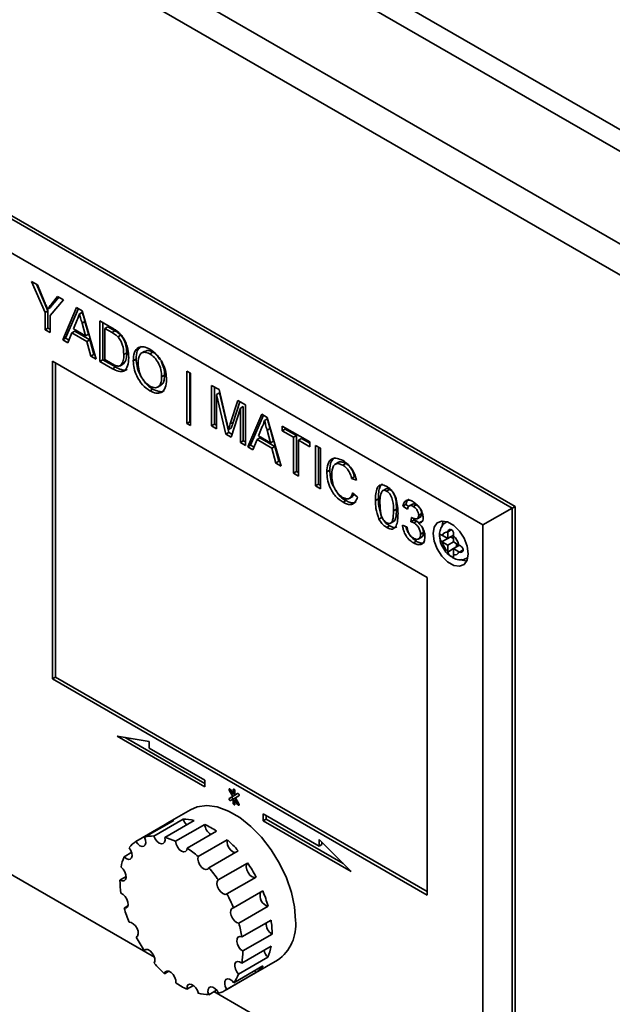
# Paper-space layout 'Blatt1' of a CAD drawing. Units: millimetres. Extents: x 0 to 4200, y 0 to 2970.
# Drawn here: x 3249 to 3320, y 1304 to 1423 of the extents above; entities that cross this region are included whole.
import ezdxf

# ---------------------------------------------------------------- set-up
doc = ezdxf.new("R2010")
doc.units = ezdxf.units.MM

psp = doc.layouts.new('Blatt1')

# ---------------------------------------------------------------- linework, layer by layer
at = {"color": 7, "linetype": 'Continuous', "lineweight": 35, "ltscale": 10}
for p, q in [((3335.68, 1399.09), (3203.25, 1475.55)), ((3206.71, 1476.17), (3338.46, 1400.11)), ((3329.52, 1391.47), (3190.04, 1471.99)), ((3328.27, 1388.43), (3188.03, 1469.39)), ((3308.71, 1364.45), (3207.59, 1422.82)), ((3207.24, 1422.62), (3308.36, 1364.25)), ((3304.82, 1362.21), (3207.24, 1418.54)), ((3250.3, 1391.64), (3251.01, 1391.23)), ((3251.93, 1387.87), (3250.3, 1391.64)), ((3252.28, 1388.08), (3250.89, 1391.3)), ((3251.01, 1391.23), (3251.83, 1389.26)), ((3252.66, 1388.83), (3253.45, 1389.82)), ((3253.02, 1389.04), (3253.58, 1389.74)), ((3253.45, 1389.82), (3254.16, 1389.41)), ((3252.58, 1388.5), (3252.23, 1388.3)), ((3254.16, 1389.41), (3252.53, 1387.53)), ((3253.02, 1389.04), (3252.66, 1388.83)), ((3254.06, 1384.57), (3255.75, 1388.49)), ((3254.42, 1384.77), (3255.96, 1388.37)), ((3255.75, 1388.49), (3256.42, 1388.1)), ((3252.28, 1388.08), (3251.93, 1387.87)), ((3251.93, 1385.8), (3251.93, 1387.87)), ((3252.28, 1386), (3252.28, 1388.08)), ((3252.53, 1387.53), (3252.53, 1385.45)), ((3256.44, 1387.94), (3256.08, 1387.73)), ((3256.42, 1388.1), (3258.11, 1382.23)), ((3252.28, 1386), (3251.93, 1385.8)), ((3252.53, 1385.86), (3252.28, 1386)), ((3255.8, 1387), (3255.36, 1385.89)), ((3255.36, 1385.89), (3256.81, 1385.05)), ((3256.75, 1386.78), (3256.4, 1386.58)), ((3256.81, 1385.05), (3256.4, 1386.58)), ((3257.16, 1385.26), (3256.75, 1386.78)), ((3258.56, 1386.87), (3260.01, 1386.03)), ((3258.56, 1381.97), (3258.56, 1386.87)), ((3258.91, 1382.17), (3258.91, 1386.67)), ((3259.51, 1386.16), (3259.16, 1385.96)), ((3259.16, 1385.96), (3259.16, 1382.19)), ((3260.02, 1385.46), (3259.16, 1385.96)), ((3260.37, 1385.67), (3259.51, 1386.16)), ((3252.53, 1385.45), (3251.93, 1385.8)), ((3254.42, 1384.77), (3254.06, 1384.57)), ((3254.83, 1384.53), (3254.42, 1384.77)), ((3255.18, 1385.43), (3254.7, 1384.2)), ((3255.53, 1385.63), (3255.18, 1385.43)), ((3256.99, 1384.38), (3255.18, 1385.43)), ((3257.34, 1384.59), (3255.53, 1385.63)), ((3257.16, 1385.26), (3256.81, 1385.05)), ((3260.37, 1385.67), (3260.02, 1385.46)), ((3261.07, 1385.16), (3260.72, 1384.96)), ((3254.7, 1384.2), (3254.06, 1384.57)), ((3257.34, 1384.59), (3256.99, 1384.38)), ((3257.47, 1382.6), (3256.99, 1384.38)), ((3257.83, 1382.8), (3257.34, 1384.59)), ((3257.83, 1382.8), (3257.47, 1382.6)), ((3258.11, 1382.23), (3257.47, 1382.6)), ((3257.97, 1382.72), (3257.83, 1382.8)), ((3261.8, 1383), (3261.44, 1382.79)), ((3263.99, 1383.21), (3263.55, 1382.96)), ((3264.96, 1383.08), (3264.6, 1382.88)), ((3298.1, 1355.88), (3252.85, 1382)), ((3252.85, 1382), (3252.85, 1343.62)), ((3253.2, 1381.8), (3253.2, 1343.83)), ((3258.91, 1382.17), (3258.56, 1381.97)), ((3260.08, 1381.09), (3258.56, 1381.97)), ((3260.43, 1381.3), (3258.91, 1382.17)), ((3259.16, 1382.19), (3260.03, 1381.69)), ((3260.43, 1381.3), (3260.08, 1381.09)), ((3261.39, 1381.66), (3261.03, 1381.45)), ((3262.94, 1382.24), (3262.58, 1382.03)), ((3266.37, 1380.32), (3266.01, 1380.12)), ((3269.06, 1380.81), (3269.49, 1380.56)), ((3269.06, 1374.47), (3269.06, 1380.81)), ((3269.41, 1374.67), (3269.41, 1380.61)), ((3269.49, 1380.56), (3269.49, 1374.21)), ((3265.52, 1378.85), (3265.96, 1379.11)), ((3272.05, 1379.08), (3272.95, 1378.56)), ((3272.05, 1374.18), (3272.05, 1379.08)), ((3272.4, 1374.39), (3272.4, 1378.88)), ((3264.95, 1378.63), (3264.6, 1378.42)), ((3273, 1378.19), (3272.65, 1377.98)), ((3273.77, 1373.19), (3272.65, 1377.98)), ((3272.65, 1377.98), (3272.65, 1373.84)), ((3272.95, 1378.56), (3273.9, 1374.58)), ((3274.13, 1373.39), (3273, 1378.19)), ((3274.3, 1374.41), (3275.24, 1377.24)), ((3274.65, 1374.61), (3275.48, 1377.1)), ((3275.24, 1377.24), (3276.13, 1376.73)), ((3275.88, 1376.52), (3275.53, 1376.32)), ((3275.88, 1372.38), (3275.88, 1376.52)), ((3276.13, 1376.73), (3276.13, 1371.83)), ((3275.53, 1376.32), (3274.4, 1372.83)), ((3275.53, 1372.17), (3275.53, 1376.32)), ((3276.42, 1371.66), (3278.1, 1375.59)), ((3276.77, 1371.86), (3278.32, 1375.46)), ((3278.1, 1375.59), (3278.78, 1375.2)), ((3278.78, 1375.2), (3280.46, 1369.33)), ((3269.41, 1374.67), (3269.06, 1374.47)), ((3269.49, 1374.21), (3269.06, 1374.47)), ((3269.49, 1374.62), (3269.41, 1374.67)), ((3272.4, 1374.39), (3272.05, 1374.18)), ((3272.65, 1373.84), (3272.05, 1374.18)), ((3272.65, 1374.25), (3272.4, 1374.39)), ((3274.65, 1374.61), (3274.3, 1374.41)), ((3278.15, 1374.09), (3277.72, 1372.98)), ((3278.79, 1375.03), (3278.44, 1374.83)), ((3280.59, 1374.15), (3283.91, 1372.24)), ((3280.59, 1373.59), (3280.59, 1374.15)), ((3274.13, 1373.39), (3273.77, 1373.19)), ((3274.4, 1372.83), (3273.77, 1373.19)), ((3274.44, 1373.95), (3274.09, 1373.75)), ((3274.51, 1373.17), (3274.13, 1373.39)), ((3277.72, 1372.98), (3279.16, 1372.15)), ((3279.11, 1373.88), (3278.75, 1373.67)), ((3279.16, 1372.15), (3278.75, 1373.67)), ((3279.52, 1372.35), (3279.11, 1373.88)), ((3280.94, 1373.79), (3280.59, 1373.59)), ((3281.95, 1372.8), (3280.59, 1373.59)), ((3280.94, 1373.79), (3280.94, 1373.95)), ((3282.3, 1373.01), (3280.94, 1373.79)), ((3282.3, 1373.01), (3281.95, 1372.8)), ((3281.95, 1368.47), (3281.95, 1372.8)), ((3282.3, 1368.67), (3282.3, 1373.01)), ((3275.88, 1372.38), (3275.53, 1372.17)), ((3276.13, 1371.83), (3275.53, 1372.17)), ((3276.13, 1372.24), (3275.88, 1372.38)), ((3276.77, 1371.86), (3276.42, 1371.66)), ((3277.05, 1371.29), (3276.42, 1371.66)), ((3277.18, 1371.63), (3276.77, 1371.86)), ((3277.54, 1372.52), (3277.05, 1371.29)), ((3277.89, 1372.73), (3277.54, 1372.52)), ((3279.34, 1371.48), (3277.54, 1372.52)), ((3279.7, 1371.68), (3277.89, 1372.73)), ((3279.52, 1372.35), (3279.16, 1372.15)), ((3279.7, 1371.68), (3279.34, 1371.48)), ((3280.18, 1369.9), (3279.7, 1371.68)), ((3282.9, 1372.66), (3282.55, 1372.46)), ((3283.91, 1371.67), (3282.55, 1372.46)), ((3282.55, 1372.46), (3282.55, 1368.12)), ((3283.91, 1372.08), (3282.9, 1372.66)), ((3283.91, 1372.24), (3283.91, 1371.67)), ((3284.61, 1371.83), (3285.21, 1371.48)), ((3284.61, 1366.93), (3284.61, 1371.83)), ((3284.97, 1367.13), (3284.97, 1371.62)), ((3279.83, 1369.69), (3279.34, 1371.48)), ((3285.21, 1371.48), (3285.21, 1366.58)), ((3280.18, 1369.9), (3279.83, 1369.69)), ((3280.46, 1369.33), (3279.83, 1369.69)), ((3280.32, 1369.82), (3280.18, 1369.9)), ((3287.39, 1369.78), (3286.95, 1369.52)), ((3288.25, 1369.63), (3287.9, 1369.43)), ((3282.3, 1368.67), (3281.95, 1368.47)), ((3282.55, 1368.12), (3281.95, 1368.47)), ((3282.55, 1368.53), (3282.3, 1368.67)), ((3286.33, 1368.83), (3285.97, 1368.63)), ((3284.97, 1367.13), (3284.61, 1366.93)), ((3285.21, 1366.58), (3284.61, 1366.93)), ((3285.21, 1366.99), (3284.97, 1367.13)), ((3289.32, 1368.01), (3288.97, 1367.81)), ((3289.56, 1367.61), (3288.97, 1367.81)), ((3288.67, 1365.42), (3289.11, 1365.67)), ((3289.07, 1366.08), (3289.67, 1365.58)), ((3293.12, 1366.59), (3292.68, 1366.33)), ((3293.56, 1366.51), (3293.2, 1366.31)), ((3288.29, 1365.15), (3287.94, 1364.95)), ((3292.2, 1365.37), (3291.85, 1365.17)), ((3295.52, 1364.69), (3295.17, 1364.48)), ((3295.71, 1364.1), (3295.17, 1364.48)), ((3295.89, 1364.43), (3295.52, 1364.69)), ((3296.32, 1364.74), (3295.88, 1364.49)), ((3296.78, 1364.65), (3296.42, 1364.45)), ((3294.38, 1364.12), (3294.02, 1363.92)), ((3297.42, 1363.58), (3297.07, 1363.37)), ((3308.36, 1364.25), (3304.82, 1362.21)), ((3308.36, 1364.25), (3308.71, 1364.45)), ((3308.36, 1364.25), (3308.36, 1285.04)), ((3308.71, 1285.25), (3308.71, 1364.45)), ((3292.61, 1363.13), (3292.26, 1362.92)), ((3293.56, 1362.11), (3293.21, 1361.91)), ((3293.65, 1362.41), (3294.09, 1362.66)), ((3295.11, 1362.19), (3295.66, 1361.94)), ((3296.14, 1362.6), (3296.2, 1363.13)), ((3296.49, 1362.8), (3296.14, 1362.6)), ((3296.49, 1362.8), (3296.51, 1362.98)), ((3296.85, 1362.67), (3296.49, 1362.46)), ((3297.1, 1362.48), (3296.85, 1362.67)), ((3296.87, 1362.95), (3297.31, 1363.21)), ((3297.39, 1362.65), (3297.04, 1362.44)), ((3300.51, 1362.6), (3300.39, 1362.53)), ((3304.82, 1287.08), (3304.82, 1362.21)), ((3297.64, 1361.3), (3297.29, 1361.09)), ((3299.93, 1360.94), (3299.87, 1360.98)), ((3300.58, 1360.57), (3299.93, 1360.94)), ((3300.58, 1361.39), (3300.58, 1361.32)), ((3300.58, 1361.32), (3300.58, 1360.57)), ((3300.58, 1360.57), (3301.29, 1360.98)), ((3301.29, 1360.91), (3301.29, 1360.98)), ((3301.29, 1360.16), (3301.29, 1360.91)), ((3296.79, 1360.25), (3296.43, 1360.04)), ((3297, 1360.49), (3297.44, 1360.75)), ((3299.87, 1360.16), (3300.93, 1360.78)), ((3299.87, 1360.16), (3299.93, 1360.13)), ((3299.93, 1360.13), (3300.58, 1359.76)), ((3300.58, 1359.76), (3301.29, 1360.16)), ((3300.58, 1359.76), (3300.58, 1359.01)), ((3300.93, 1360.78), (3301.29, 1360.57)), ((3301.93, 1359.79), (3301.29, 1360.16)), ((3301.29, 1359.35), (3301.99, 1359.76)), ((3301.64, 1359.96), (3301.64, 1359.55)), ((3301.99, 1359.76), (3301.93, 1359.79)), ((3300.58, 1359.01), (3300.58, 1358.94)), ((3301.29, 1359.35), (3301.93, 1358.97)), ((3301.29, 1358.6), (3301.29, 1359.35)), ((3301.29, 1358.53), (3301.29, 1358.6)), ((3301.93, 1358.97), (3301.99, 1358.94)), ((3302.89, 1358.2), (3303.01, 1358.27)), ((3298.1, 1317.5), (3298.1, 1355.88)), ((3207.24, 1343.42), (3265.14, 1309.99)), ((3265.14, 1309.99), (3207.24, 1343.42)), ((3253.2, 1343.83), (3252.85, 1343.62)), ((3252.85, 1343.62), (3298.1, 1317.5)), ((3253.2, 1343.83), (3298.1, 1317.91)), ((3264.51, 1336.07), (3260.63, 1336.68)), ((3260.63, 1336.68), (3271.23, 1330.56)), ((3261.6, 1336.53), (3271.23, 1330.97)), ((3264.51, 1335.26), (3264.51, 1336.07)), ((3271.23, 1331.38), (3264.51, 1335.26)), ((3271.23, 1330.56), (3271.23, 1331.38)), ((3274.19, 1330.16), (3274.62, 1329.42)), ((3274.66, 1329.69), (3274.34, 1330.25)), ((3274.66, 1330.21), (3274.66, 1329.69)), ((3274.87, 1329.57), (3274.87, 1330.09)), ((3274.62, 1329.42), (3274.19, 1329.18)), ((3274.55, 1329.38), (3274.19, 1329.18)), ((3274.34, 1328.92), (3274.66, 1329.1)), ((3274.97, 1329.63), (3274.55, 1329.38)), ((3274.97, 1329.63), (3274.62, 1329.42)), ((3274.87, 1329.82), (3274.66, 1329.69)), ((3274.92, 1329.25), (3274.66, 1329.1)), ((3274.66, 1329.1), (3274.66, 1328.58)), ((3274.87, 1329.81), (3274.87, 1329.8)), ((3275.19, 1329.76), (3274.87, 1329.57)), ((3275.2, 1329.76), (3274.87, 1329.57)), ((3275.02, 1329.07), (3274.87, 1328.98)), ((3274.87, 1328.46), (3274.87, 1328.98)), ((3274.87, 1328.98), (3275.19, 1328.43)), ((3274.92, 1329.25), (3275.34, 1329.5)), ((3275.34, 1328.51), (3274.92, 1329.25)), ((3274.97, 1329.63), (3274.97, 1329.63)), ((3275.02, 1329.08), (3275.02, 1329.06)), ((3269.52, 1327.81), (3266.69, 1326.18)), ((3267.48, 1326.52), (3263.95, 1324.48)), ((3268.61, 1326.67), (3265.08, 1324.63)), ((3269.93, 1326.5), (3266.39, 1324.46)), ((3285.03, 1323.42), (3278.3, 1327.3)), ((3278.3, 1327.3), (3278.3, 1326.48)), ((3278.66, 1326.68), (3278.3, 1326.48)), ((3278.3, 1326.48), (3288.91, 1320.36)), ((3278.66, 1327.09), (3278.66, 1326.68)), ((3278.66, 1326.68), (3287.94, 1321.32)), ((3266.44, 1326.02), (3262.9, 1323.98)), ((3266.44, 1326.02), (3266.49, 1325.94)), ((3271.23, 1326.03), (3267.7, 1323.99)), ((3272.65, 1325.22), (3269.11, 1323.17)), ((3273.95, 1324.18), (3270.42, 1322.14)), ((3288.91, 1320.36), (3285.03, 1324.23)), ((3285.03, 1324.23), (3285.03, 1323.42)), ((3275.27, 1322.83), (3271.73, 1320.79)), ((3285.38, 1323.62), (3285.03, 1323.42)), ((3285.38, 1323.88), (3285.38, 1323.62)), ((3262.41, 1322.66), (3261.47, 1322.12)), ((3276.4, 1321.37), (3272.86, 1319.33)), ((3261.72, 1319.74), (3260.98, 1319.31)), ((3277.44, 1319.67), (3273.91, 1317.63)), ((3278.24, 1317.99), (3274.71, 1315.94)), ((3261.93, 1316.18), (3261.49, 1315.92)), ((3278.87, 1316.16), (3275.34, 1314.12)), ((3279.23, 1314.48), (3275.7, 1312.44)), ((3263.02, 1312.46), (3262.93, 1312.41)), ((3279.36, 1312.78), (3275.83, 1310.74)), ((3279.24, 1311.32), (3275.71, 1309.28)), ((3264.1, 1310.92), (3263.91, 1310.81)), ((3278.86, 1309.98), (3275.32, 1307.94)), ((3273.65, 1305.95), (3280.02, 1309.63)), ((3278.26, 1308.95), (3274.73, 1306.9)), ((3266.88, 1308.3), (3266.35, 1307.99)), ((3277.41, 1308.14), (3273.88, 1306.09)), ((3277.28, 1308.38), (3277.41, 1308.14)), ((3269.87, 1306.59), (3269.07, 1306.13)), ((3272.66, 1306.02), (3271.7, 1305.46)), ((3272.34, 1305.83), (3304.82, 1287.08)), ((3308.36, 1285.04), (3272.34, 1305.83))]:
    psp.add_line(p, q, dxfattribs=at)
at = {"color": 1, "linetype": 'Continuous', "lineweight": 35, "ltscale": 10}
for p, q in [((3300.4, 1362.54), (3300.53, 1362.6)), ((3300.58, 1361.39), (3301.02, 1361.64)), ((3300.58, 1358.94), (3301.29, 1359.35)), ((3301.99, 1358.94), (3302.43, 1359.19)), ((3303.01, 1358.29), (3302.9, 1358.21)), ((3274.34, 1330.25), (3274.19, 1330.16)), ((3274.77, 1330.28), (3274.66, 1330.21)), ((3274.87, 1328.7), (3274.66, 1328.58)), ((3275.34, 1328.51), (3275.19, 1328.43))]:
    psp.add_line(p, q, dxfattribs=at)
at = {"color": 7, "linetype": 'Continuous', "lineweight": 35, "ltscale": 10, "flags": 128}
for points in [[(3303.05, 1358.73), (3302.93, 1359.65), (3302.56, 1360.6), (3301.99, 1361.47), (3301.3, 1362.16), (3300.56, 1362.58), (3299.87, 1362.69), (3299.31, 1362.47), (3298.94, 1361.95), (3298.81, 1361.18), (3298.94, 1360.27), (3299.31, 1359.32), (3299.87, 1358.45), (3300.56, 1357.76), (3301.3, 1357.33), (3301.99, 1357.23), (3302.56, 1357.45), (3302.93, 1357.97), (3303.05, 1358.73)], [(3300.06, 1362.7), (3300, 1362.56), (3299.89, 1362.14)], [(3302.19, 1358.02), (3302.36, 1357.95), (3302.87, 1357.83)], [(3274.34, 1330.25), (3274.31, 1330.29), (3274.27, 1330.32), (3274.23, 1330.34), (3274.19, 1330.33), (3274.17, 1330.31), (3274.16, 1330.26), (3274.17, 1330.21), (3274.19, 1330.16)], [(3274.87, 1330.09), (3274.87, 1330.14), (3274.84, 1330.2), (3274.81, 1330.24), (3274.77, 1330.28), (3274.73, 1330.29), (3274.69, 1330.28), (3274.67, 1330.26), (3274.66, 1330.21)], [(3274.19, 1329.18), (3274.17, 1329.15), (3274.16, 1329.11), (3274.17, 1329.06), (3274.19, 1329), (3274.23, 1328.96), (3274.27, 1328.93), (3274.31, 1328.91), (3274.34, 1328.92)], [(3274.55, 1329.38), (3274.52, 1329.36), (3274.52, 1329.31), (3274.52, 1329.26), (3274.55, 1329.21), (3274.58, 1329.16), (3274.62, 1329.13), (3274.66, 1329.12), (3274.7, 1329.12)], [(3275.34, 1329.5), (3275.37, 1329.52), (3275.37, 1329.56), (3275.37, 1329.62), (3275.34, 1329.67), (3275.31, 1329.71), (3275.27, 1329.75), (3275.23, 1329.76), (3275.19, 1329.76)], [(3282.19, 1314.44), (3282.07, 1316.08), (3281.69, 1317.82), (3281.08, 1319.59), (3280.26, 1321.33), (3279.24, 1322.98), (3278.08, 1324.49), (3276.8, 1325.79), (3275.45, 1326.86), (3274.08, 1327.65), (3272.74, 1328.14), (3271.46, 1328.31), (3270.29, 1328.15), (3269.52, 1327.81)], [(3274.66, 1328.58), (3274.67, 1328.53), (3274.69, 1328.48), (3274.73, 1328.43), (3274.77, 1328.4), (3274.81, 1328.38), (3274.84, 1328.39), (3274.87, 1328.42), (3274.87, 1328.46)], [(3275.19, 1328.43), (3275.23, 1328.38), (3275.27, 1328.35), (3275.31, 1328.33), (3275.34, 1328.34), (3275.37, 1328.37), (3275.37, 1328.41), (3275.37, 1328.46), (3275.34, 1328.51)], [(3262.9, 1323.98), (3263.13, 1323.68), (3263.39, 1323.46), (3263.65, 1323.36), (3263.88, 1323.39), (3264.04, 1323.55), (3264.11, 1323.81), (3264.08, 1324.13), (3263.95, 1324.48)], [(3265.08, 1324.63), (3265.23, 1324.29), (3265.45, 1323.99), (3265.71, 1323.78), (3265.98, 1323.68), (3266.2, 1323.72), (3266.36, 1323.87), (3266.43, 1324.14), (3266.39, 1324.46)], [(3273.95, 1324.18), (3273.92, 1323.89), (3273.98, 1323.56), (3274.14, 1323.22), (3274.37, 1322.92), (3274.63, 1322.71), (3274.89, 1322.62), (3274.91, 1322.62)], [(3261.47, 1322.12), (3261.73, 1321.9), (3262, 1321.8), (3262.23, 1321.82), (3262.39, 1321.98), (3262.46, 1322.23), (3262.43, 1322.56), (3262.31, 1322.9), (3262.1, 1323.22)], [(3267.7, 1323.99), (3267.76, 1323.65), (3267.92, 1323.31), (3268.14, 1323.01), (3268.4, 1322.8), (3268.67, 1322.71), (3268.89, 1322.75), (3269.05, 1322.91), (3269.11, 1323.17)], [(3270.42, 1322.14), (3270.38, 1321.85), (3270.45, 1321.52), (3270.6, 1321.18), (3270.83, 1320.88), (3271.09, 1320.67), (3271.36, 1320.58), (3271.58, 1320.62), (3271.73, 1320.79)], [(3260.98, 1319.31), (3261.25, 1319.2), (3261.48, 1319.22), (3261.64, 1319.37), (3261.72, 1319.62), (3261.69, 1319.95), (3261.57, 1320.29), (3261.36, 1320.61), (3261.11, 1320.86)], [(3276.4, 1321.37), (3276.27, 1321.18), (3276.24, 1320.89), (3276.31, 1320.55), (3276.47, 1320.21), (3276.69, 1319.92), (3276.96, 1319.71), (3277.22, 1319.63), (3277.44, 1319.67)], [(3272.86, 1319.33), (3272.73, 1319.13), (3272.7, 1318.85), (3272.77, 1318.51), (3272.93, 1318.17), (3273.16, 1317.87), (3273.42, 1317.67), (3273.68, 1317.58), (3273.91, 1317.63)], [(3261.49, 1315.92), (3261.72, 1315.94), (3261.89, 1316.08), (3261.97, 1316.33), (3261.94, 1316.65), (3261.82, 1317), (3261.62, 1317.32), (3261.37, 1317.57), (3261.1, 1317.71)], [(3274.71, 1315.94), (3274.5, 1315.86), (3274.38, 1315.66), (3274.35, 1315.37), (3274.42, 1315.03), (3274.58, 1314.69), (3274.81, 1314.4), (3275.07, 1314.2), (3275.34, 1314.12)], [(3262.93, 1312.41), (3263.1, 1312.55), (3263.18, 1312.8), (3263.16, 1313.12), (3263.04, 1313.47), (3262.85, 1313.79), (3262.59, 1314.04), (3262.33, 1314.19), (3262.08, 1314.21)], [(3275.7, 1312.44), (3275.45, 1312.48), (3275.24, 1312.4), (3275.12, 1312.19), (3275.09, 1311.9), (3275.17, 1311.56), (3275.33, 1311.22), (3275.56, 1310.93), (3275.83, 1310.74)], [(3265.11, 1309.26), (3265.2, 1309.51), (3265.18, 1309.83), (3265.07, 1310.17), (3264.87, 1310.49), (3264.62, 1310.75), (3264.35, 1310.9), (3264.1, 1310.92), (3263.91, 1310.81)], [(3275.71, 1309.28), (3275.44, 1309.45), (3275.19, 1309.49), (3274.99, 1309.4), (3274.87, 1309.19), (3274.84, 1308.9), (3274.92, 1308.56), (3275.09, 1308.22), (3275.32, 1307.94)], [(3267.74, 1306.89), (3267.73, 1307.21), (3267.61, 1307.55), (3267.42, 1307.88), (3267.17, 1308.14), (3266.9, 1308.29), (3266.65, 1308.31), (3266.46, 1308.21), (3266.35, 1307.99)], [(3274.73, 1306.9), (3274.48, 1307.17), (3274.22, 1307.33), (3273.96, 1307.37), (3273.77, 1307.28), (3273.65, 1307.07), (3273.63, 1306.77), (3273.71, 1306.43), (3273.88, 1306.09)], [(3270.46, 1305.62), (3270.35, 1305.97), (3270.15, 1306.29), (3269.91, 1306.55), (3269.64, 1306.71), (3269.39, 1306.74), (3269.2, 1306.64), (3269.08, 1306.43), (3269.07, 1306.13)], [(3272.9, 1305.63), (3272.71, 1305.95), (3272.46, 1306.22), (3272.19, 1306.38), (3271.94, 1306.41), (3271.74, 1306.31), (3271.63, 1306.1), (3271.61, 1305.8), (3271.7, 1305.46)]]:
    psp.add_lwpolyline(points, dxfattribs=at)
at = {"color": 7, "linetype": 'Continuous', "lineweight": 35, "ltscale": 100}
for centre, radius, start, end in [((3300.46, 1360.78), 0.555, 77.7331, 162.2712), ((3299.52, 1359.14), 2.5, 15.012, 44.9902), ((3302.35, 1360.78), 2.5, 195.0131, 224.9869), ((3301.4, 1359.14), 0.555, 257.7399, 342.2709), ((3268.46, 1323.11), 3.54, 106.0372, 124.8186), ((3268.59, 1321.32), 5.35, 75.4706, 89.7252), ((3270.19, 1327.17), 1.65, 197.4475, 225.7031), ((3267.01, 1317.09), 9.89, 55.2713, 64.734), ((3272.71, 1326.11), 1.48, 183.093, 240.0535), ((3265.06, 1320.56), 4.08, 89.8062, 105.8738), ((3264.56, 1317.35), 7.35, 64.7091, 75.5486), ((3263.7, 1312.86), 15.28, 40.763, 47.8413), ((3265.04, 1320.94), 3.72, 125.0409, 142.133), ((3261.89, 1312.74), 12.69, 47.8178, 55.3429), ((3267.28, 1319.77), 6.26, 157.943, 170.0025), ((3258.71, 1309.54), 17.21, 34.6621, 40.8056), ((3261.5, 1311.06), 18.12, 28.3709, 34.6868), ((3272.26, 1319.37), 11.28, 180.3151, 188.456), ((3258.24, 1309.16), 17.81, 22.3925, 28.3984), ((3279.16, 1317.39), 1.26, 159.8841, 256.9568), ((3263.13, 1311.75), 16.35, 15.6658, 22.4297), ((3277.22, 1320.39), 16.35, 195.869, 202.2256), ((3261.82, 1310.32), 14.04, 8.6538, 15.6917), ((3280.1, 1314.05), 1.47, 176.7883, 240.053), ((3268.08, 1312.77), 11.28, 0.0529, 8.7183), ((3276.99, 1313.89), 5.23, 305.3461, 5.9662), ((3278.85, 1321.07), 18.12, 208.5606, 214.4963), ((3273.07, 1312.37), 6.26, 337.5549, 350.3904), ((3267.27, 1310.72), 8.56, 350.2963, 0.0843), ((3280, 1311.15), 1.64, 191.1804, 225.6624), ((3276.65, 1319.28), 15.28, 220.9787, 227.6266), ((3275.31, 1311.2), 3.72, 304.4947, 322.6772), ((3271.05, 1309.7), 4.62, 322.7524, 337.5275), ((3273.33, 1315.04), 9.89, 235.556, 244.4493), ((3271.76, 1310.82), 5.35, 255.903, 269.2912), ((3271.89, 1309.02), 3.54, 286.5995, 304.2589)]:
    psp.add_arc(centre, radius, start, end, dxfattribs=at)
at = {"color": 7, "linetype": 'Continuous', "lineweight": 35, "ltscale": 10}
for points, knots in [([(3251.83, 1389.26), (3251.9, 1389.08), (3252.04, 1388.76), (3252.17, 1388.44), (3252.23, 1388.3)], [0, 0, 0, 0, 0.559988, 1, 1, 1, 1]), ([(3252.23, 1388.3), (3252.31, 1388.4), (3252.45, 1388.58), (3252.6, 1388.75), (3252.66, 1388.83)], [0, 0, 0, 0, 0.560021, 1, 1, 1, 1]), ([(3252.58, 1388.5), (3252.66, 1388.6), (3252.81, 1388.78), (3252.95, 1388.96), (3253.02, 1389.04)], [0, 0, 0, 0, 0.560021, 1, 1, 1, 1]), ([(3256.08, 1387.73), (3256.04, 1387.58), (3255.97, 1387.31), (3255.85, 1387.09), (3255.8, 1387)], [0, 0, 0, 0, 0.559931, 1, 1, 1, 1]), ([(3256.4, 1386.58), (3256.34, 1386.79), (3256.23, 1387.18), (3256.13, 1387.56), (3256.08, 1387.73)], [0, 0, 0, 0, 0.559983, 1, 1, 1, 1]), ([(3256.75, 1386.78), (3256.69, 1387), (3256.59, 1387.38), (3256.48, 1387.77), (3256.44, 1387.94)], [0, 0, 0, 0, 0.559983, 1, 1, 1, 1]), ([(3260.01, 1386.03), (3260.15, 1385.95), (3260.4, 1385.8), (3260.65, 1385.61), (3260.76, 1385.53)], [0, 0, 0, 0, 0.560181, 1, 1, 1, 1]), ([(3260.72, 1384.96), (3260.59, 1385.07), (3260.36, 1385.27), (3260.12, 1385.4), (3260.02, 1385.46)], [0, 0, 0, 0, 0.559243, 1, 1, 1, 1]), ([(3261.07, 1385.16), (3260.94, 1385.27), (3260.71, 1385.47), (3260.48, 1385.61), (3260.37, 1385.67)], [0, 0, 0, 0, 0.559243, 1, 1, 1, 1]), ([(3261.44, 1382.79), (3261.42, 1383.19), (3261.4, 1383.75), (3261.06, 1384.53), (3260.83, 1384.81), (3260.72, 1384.96)], [0, 0, 0, 0, 0.559154, 0.780033, 1, 1, 1, 1]), ([(3260.76, 1385.53), (3260.89, 1385.41), (3261.11, 1385.21), (3261.3, 1384.94), (3261.38, 1384.82)], [0, 0, 0, 0, 0.559841, 1, 1, 1, 1]), ([(3261.8, 1383), (3261.78, 1383.4), (3261.75, 1383.95), (3261.41, 1384.73), (3261.19, 1385.02), (3261.07, 1385.16)], [0, 0, 0, 0, 0.559154, 0.780033, 1, 1, 1, 1]), ([(3261.38, 1384.82), (3261.5, 1384.6), (3261.75, 1384.16), (3261.99, 1383.32), (3262.02, 1382.77), (3262.04, 1382.44)], [0, 0, 0, 0, 0.279771, 0.559919, 1, 1, 1, 1]), ([(3262.58, 1382.03), (3262.61, 1382.39), (3262.65, 1383.1), (3263.14, 1383.7), (3263.85, 1383.81), (3264.35, 1383.57), (3264.6, 1383.45)], [0, 0, 0, 0, 0.280572, 0.559573, 0.779561, 1, 1, 1, 1]), ([(3262.94, 1382.24), (3262.95, 1382.6), (3262.98, 1383.3), (3263.37, 1383.64), (3263.55, 1383.81)], [0, 0, 0, 0, 0.521455, 1, 1, 1, 1]), ([(3262.04, 1382.44), (3262.02, 1382.09), (3261.98, 1381.4), (3261.54, 1380.73), (3260.81, 1380.71), (3260.32, 1380.96), (3260.08, 1381.09)], [0, 0, 0, 0, 0.280831, 0.559952, 0.779065, 1, 1, 1, 1]), ([(3261.03, 1381.45), (3261.18, 1381.64), (3261.43, 1381.98), (3261.44, 1382.54), (3261.44, 1382.79)], [0, 0, 0, 0, 0.557474, 1, 1, 1, 1]), ([(3261.39, 1381.66), (3261.53, 1381.85), (3261.78, 1382.19), (3261.79, 1382.75), (3261.8, 1383)], [0, 0, 0, 0, 0.557474, 1, 1, 1, 1]), ([(3264.6, 1382.88), (3264.37, 1382.98), (3263.89, 1383.18), (3263.24, 1382.82), (3263.2, 1382.11), (3263.18, 1381.68)], [0, 0, 0, 0, 0.280133, 0.559653, 1, 1, 1, 1]), ([(3264.96, 1383.08), (3264.71, 1383.2), (3264.32, 1383.38), (3264.07, 1383.2), (3263.98, 1383.13)], [0, 0, 0, 0, 0.636403, 1, 1, 1, 1]), ([(3264.6, 1383.45), (3264.91, 1383.22), (3265.54, 1382.78), (3266.22, 1381.69), (3266.56, 1380.64), (3266.59, 1380.06), (3266.61, 1379.76)], [0, 0, 0, 0, 0.279567, 0.558582, 0.779087, 1, 1, 1, 1]), ([(3266.01, 1380.12), (3266, 1380.39), (3265.97, 1380.94), (3265.65, 1381.8), (3265.15, 1382.5), (3264.79, 1382.75), (3264.6, 1382.88)], [0, 0, 0, 0, 0.2807992, 0.560069, 0.779986, 1, 1, 1, 1]), ([(3265.81, 1382.22), (3265.71, 1382.37), (3265.46, 1382.75), (3265.14, 1382.96), (3264.96, 1383.08)], [0, 0, 0, 0, 0.420247, 1, 1, 1, 1]), ([(3260.03, 1381.69), (3260.24, 1381.57), (3260.61, 1381.36), (3260.9, 1381.42), (3261.03, 1381.45)], [0, 0, 0, 0, 0.561864, 1, 1, 1, 1]), ([(3261.81, 1381.03), (3261.8, 1381.02), (3261.68, 1380.85), (3261.14, 1380.94), (3260.67, 1381.18), (3260.43, 1381.3)], [0, 0, 0, 0, 0.01872, 0.507327, 1, 1, 1, 1]), ([(3264.6, 1378.42), (3264.29, 1378.64), (3263.68, 1379.07), (3263, 1380.14), (3262.65, 1381.16), (3262.61, 1381.74), (3262.58, 1382.03)], [0, 0, 0, 0, 0.279598, 0.5587652, 0.7793146, 1, 1, 1, 1]), ([(3263.6, 1380.06), (3263.52, 1380.18), (3263.24, 1380.58), (3263.01, 1381.38), (3262.96, 1381.95), (3262.94, 1382.24)], [0, 0, 0, 0, 0.178567, 0.589157, 1, 1, 1, 1]), ([(3263.18, 1381.68), (3263.2, 1381.41), (3263.23, 1380.87), (3263.57, 1380.03), (3264.06, 1379.36), (3264.42, 1379.11), (3264.59, 1378.99)], [0, 0, 0, 0, 0.280665, 0.559891, 0.779855, 1, 1, 1, 1]), ([(3266.37, 1380.32), (3266.36, 1380.6), (3266.34, 1381.13), (3266.08, 1381.71), (3265.96, 1381.99)], [0, 0, 0, 0, 0.517384, 1, 1, 1, 1]), ([(3264.59, 1378.99), (3264.83, 1378.89), (3265.29, 1378.69), (3265.78, 1378.97), (3265.99, 1379.5), (3266, 1379.91), (3266.01, 1380.12)], [0, 0, 0, 0, 0.2791044, 0.5582015, 0.778807, 1, 1, 1, 1]), ([(3265.89, 1379.14), (3265.97, 1379.17), (3266.19, 1379.25), (3266.33, 1379.71), (3266.35, 1380.12), (3266.37, 1380.32)], [0, 0, 0, 0, 0.220991, 0.609977, 1, 1, 1, 1]), ([(3264.95, 1378.63), (3264.63, 1378.83), (3264.19, 1379.12), (3263.87, 1379.64), (3263.78, 1379.79)], [0, 0, 0, 0, 0.714057, 1, 1, 1, 1]), ([(3266.61, 1379.76), (3266.58, 1379.42), (3266.53, 1378.74), (3266.04, 1378.15), (3265.33, 1378.08), (3264.84, 1378.31), (3264.6, 1378.42)], [0, 0, 0, 0, 0.280354, 0.559501, 0.779636, 1, 1, 1, 1]), ([(3266.35, 1378.47), (3266.33, 1378.45), (3266.19, 1378.27), (3265.66, 1378.31), (3265.19, 1378.52), (3264.95, 1378.63)], [0, 0, 0, 0, 0.060813, 0.530163, 1, 1, 1, 1]), ([(3273.9, 1374.58), (3273.93, 1374.42), (3274, 1374.15), (3274.06, 1373.87), (3274.09, 1373.75)], [0, 0, 0, 0, 0.5599923, 1, 1, 1, 1]), ([(3274.09, 1373.75), (3274.13, 1373.87), (3274.2, 1374.09), (3274.27, 1374.31), (3274.3, 1374.41)], [0, 0, 0, 0, 0.560007, 1, 1, 1, 1]), ([(3274.44, 1373.95), (3274.48, 1374.08), (3274.55, 1374.3), (3274.62, 1374.51), (3274.65, 1374.61)], [0, 0, 0, 0, 0.560007, 1, 1, 1, 1]), ([(3278.44, 1374.83), (3278.4, 1374.68), (3278.33, 1374.41), (3278.2, 1374.19), (3278.15, 1374.09)], [0, 0, 0, 0, 0.559934, 1, 1, 1, 1]), ([(3278.75, 1373.67), (3278.69, 1373.89), (3278.59, 1374.27), (3278.49, 1374.66), (3278.44, 1374.83)], [0, 0, 0, 0, 0.559985, 1, 1, 1, 1]), ([(3279.11, 1373.88), (3279.05, 1374.09), (3278.94, 1374.48), (3278.84, 1374.86), (3278.79, 1375.03)], [0, 0, 0, 0, 0.559985, 1, 1, 1, 1]), ([(3285.97, 1368.63), (3286, 1368.97), (3286.04, 1369.65), (3286.51, 1370.24), (3287.21, 1370.32), (3287.69, 1370.09), (3287.93, 1369.98)], [0, 0, 0, 0, 0.280489, 0.559573, 0.779615, 1, 1, 1, 1]), ([(3286.33, 1368.83), (3286.34, 1369.18), (3286.38, 1369.86), (3286.75, 1370.19), (3286.92, 1370.34)], [0, 0, 0, 0, 0.521377, 1, 1, 1, 1]), ([(3287.9, 1369.43), (3287.75, 1369.5), (3287.45, 1369.65), (3287.05, 1369.62), (3286.64, 1369.26), (3286.6, 1368.69), (3286.57, 1368.29)], [0, 0, 0, 0, 0.187223, 0.373907, 0.560741, 1, 1, 1, 1]), ([(3288.25, 1369.63), (3288.11, 1369.71), (3287.81, 1369.85), (3287.49, 1369.86), (3287.38, 1369.75), (3287.36, 1369.74)], [0, 0, 0, 0, 0.450644, 0.899991, 1, 1, 1, 1]), ([(3288.97, 1367.81), (3288.92, 1367.99), (3288.83, 1368.35), (3288.56, 1368.85), (3288.23, 1369.22), (3288.01, 1369.36), (3287.9, 1369.43)], [0, 0, 0, 0, 0.280548, 0.559742, 0.779655, 1, 1, 1, 1]), ([(3287.93, 1369.98), (3288.14, 1369.84), (3288.55, 1369.57), (3289.06, 1368.92), (3289.4, 1368.24), (3289.51, 1367.82), (3289.56, 1367.61)], [0, 0, 0, 0, 0.280082, 0.559446, 0.779551, 1, 1, 1, 1]), ([(3289.32, 1368.01), (3289.27, 1368.19), (3289.18, 1368.55), (3288.92, 1369.05), (3288.58, 1369.42), (3288.36, 1369.56), (3288.25, 1369.63)], [0, 0, 0, 0, 0.280548, 0.559742, 0.779655, 1, 1, 1, 1]), ([(3287.94, 1364.95), (3287.62, 1365.16), (3286.99, 1365.58), (3286.32, 1366.71), (3286.03, 1367.75), (3285.99, 1368.34), (3285.97, 1368.63)], [0, 0, 0, 0, 0.279953, 0.558088, 0.778908, 1, 1, 1, 1]), ([(3286.92, 1366.63), (3286.84, 1366.75), (3286.56, 1367.16), (3286.39, 1367.96), (3286.35, 1368.54), (3286.33, 1368.83)], [0, 0, 0, 0, 0.169465, 0.584477, 1, 1, 1, 1]), ([(3286.57, 1368.29), (3286.58, 1368.02), (3286.61, 1367.48), (3286.85, 1366.63), (3287.35, 1365.93), (3287.71, 1365.67), (3287.88, 1365.54)], [0, 0, 0, 0, 0.281244, 0.560723, 0.78014, 1, 1, 1, 1]), ([(3291.85, 1365.17), (3291.85, 1365.44), (3291.87, 1365.99), (3292, 1366.6), (3292.24, 1366.94), (3292.51, 1367.08), (3292.85, 1367.05), (3293.09, 1366.93), (3293.21, 1366.87)], [0, 0, 0, 0, 0.250496, 0.500378, 0.625446, 0.750206, 0.87498, 1, 1, 1, 1]), ([(3292.2, 1365.37), (3292.21, 1365.65), (3292.22, 1366.2), (3292.36, 1366.79), (3292.55, 1367.11), (3292.68, 1367.16), (3292.71, 1367.17)], [0, 0, 0, 0, 0.372503, 0.744094, 0.930078, 1, 1, 1, 1]), ([(3293.21, 1366.87), (3293.33, 1366.79), (3293.57, 1366.63), (3293.91, 1366.27), (3294.18, 1365.83), (3294.51, 1364.89), (3294.54, 1364.17), (3294.57, 1363.6)], [0, 0, 0, 0, 0.125375, 0.250649, 0.375692, 0.501119, 1, 1, 1, 1]), ([(3288.29, 1365.15), (3287.96, 1365.35), (3287.47, 1365.64), (3287.15, 1366.23), (3287.05, 1366.42)], [0, 0, 0, 0, 0.6763409, 1, 1, 1, 1]), ([(3287.88, 1365.54), (3288.05, 1365.47), (3288.37, 1365.32), (3288.87, 1365.45), (3289, 1365.84), (3289.07, 1366.08)], [0, 0, 0, 0, 0.280707, 0.560908, 1, 1, 1, 1]), ([(3289.06, 1365.66), (3289.07, 1365.67), (3289.18, 1365.69), (3289.22, 1365.82), (3289.25, 1365.94)], [0, 0, 0, 0, 0.166968, 1, 1, 1, 1]), ([(3292.64, 1366.3), (3292.55, 1366.06), (3292.39, 1365.64), (3292.39, 1365.1), (3292.39, 1364.86)], [0, 0, 0, 0, 0.558075, 1, 1, 1, 1]), ([(3293.2, 1366.31), (3293.14, 1366.34), (3293.02, 1366.4), (3292.81, 1366.42), (3292.7, 1366.34), (3292.64, 1366.3)], [0, 0, 0, 0, 0.2804614, 0.560689, 1, 1, 1, 1]), ([(3293.56, 1366.51), (3293.49, 1366.54), (3293.37, 1366.6), (3293.2, 1366.62), (3293.12, 1366.57), (3293.08, 1366.55)], [0, 0, 0, 0, 0.347372, 0.694454, 1, 1, 1, 1]), ([(3294.02, 1363.92), (3294.02, 1364.32), (3294.02, 1364.82), (3293.84, 1365.49), (3293.68, 1365.83), (3293.46, 1366.13), (3293.29, 1366.25), (3293.2, 1366.31)], [0, 0, 0, 0, 0.500353, 0.625519, 0.750511, 0.875253, 1, 1, 1, 1]), ([(3294.38, 1364.12), (3294.37, 1364.52), (3294.37, 1365.03), (3294.2, 1365.7), (3294.04, 1366.03), (3293.82, 1366.33), (3293.64, 1366.45), (3293.56, 1366.51)], [0, 0, 0, 0, 0.500353, 0.625519, 0.750511, 0.875253, 1, 1, 1, 1]), ([(3289.67, 1365.58), (3289.6, 1365.37), (3289.46, 1364.95), (3289.01, 1364.66), (3288.48, 1364.68), (3288.12, 1364.86), (3287.94, 1364.95)], [0, 0, 0, 0, 0.280262, 0.559548, 0.779588, 1, 1, 1, 1]), ([(3289.51, 1365.03), (3289.44, 1364.98), (3289.27, 1364.84), (3288.82, 1364.89), (3288.47, 1365.06), (3288.29, 1365.15)], [0, 0, 0, 0, 0.2155878, 0.6074625, 1, 1, 1, 1]), ([(3292.26, 1362.92), (3292.12, 1363.36), (3291.86, 1364.15), (3291.85, 1364.86), (3291.85, 1365.17)], [0, 0, 0, 0, 0.557974, 1, 1, 1, 1]), ([(3292.61, 1363.13), (3292.47, 1363.57), (3292.21, 1364.36), (3292.2, 1365.06), (3292.2, 1365.37)], [0, 0, 0, 0, 0.557974, 1, 1, 1, 1]), ([(3292.39, 1364.86), (3292.4, 1364.46), (3292.4, 1363.95), (3292.57, 1363.28), (3292.73, 1362.96), (3292.95, 1362.65), (3293.12, 1362.53), (3293.21, 1362.47)], [0, 0, 0, 0, 0.500372, 0.62558, 0.750542, 0.875306, 1, 1, 1, 1]), ([(3295.17, 1364.48), (3295.21, 1364.65), (3295.29, 1364.98), (3295.61, 1365.22), (3296.01, 1365.22), (3296.27, 1365.09), (3296.41, 1365.02)], [0, 0, 0, 0, 0.280255, 0.559523, 0.779596, 1, 1, 1, 1]), ([(3295.52, 1364.69), (3295.56, 1364.86), (3295.62, 1365.15), (3295.82, 1365.26), (3295.9, 1365.31)], [0, 0, 0, 0, 0.600504, 1, 1, 1, 1]), ([(3296.42, 1364.45), (3296.32, 1364.49), (3296.12, 1364.59), (3295.89, 1364.53), (3295.76, 1364.34), (3295.73, 1364.18), (3295.71, 1364.1)], [0, 0, 0, 0, 0.2800062, 0.559124, 0.7793313, 1, 1, 1, 1]), ([(3296.78, 1364.65), (3296.68, 1364.7), (3296.49, 1364.79), (3296.34, 1364.73), (3296.28, 1364.71)], [0, 0, 0, 0, 0.540772, 1, 1, 1, 1]), ([(3296.41, 1365.02), (3296.58, 1364.9), (3296.91, 1364.67), (3297.32, 1364.13), (3297.57, 1363.56), (3297.6, 1363.24), (3297.61, 1363.08)], [0, 0, 0, 0, 0.280188, 0.559846, 0.779989, 1, 1, 1, 1]), ([(3297.42, 1363.58), (3297.41, 1363.69), (3297.39, 1363.92), (3297.21, 1364.26), (3297, 1364.51), (3296.85, 1364.6), (3296.78, 1364.65)], [0, 0, 0, 0, 0.279449, 0.558962, 0.779255, 1, 1, 1, 1]), ([(3293.21, 1362.47), (3293.29, 1362.43), (3293.47, 1362.35), (3293.68, 1362.41), (3293.85, 1362.55), (3294.01, 1363.02), (3294.02, 1363.52), (3294.02, 1363.92)], [0, 0, 0, 0, 0.124657, 0.249414, 0.374384, 0.499592, 1, 1, 1, 1]), ([(3294.57, 1363.6), (3294.56, 1363.33), (3294.55, 1362.78), (3294.41, 1362.18), (3294.17, 1361.83), (3293.91, 1361.69), (3293.57, 1361.72), (3293.33, 1361.84), (3293.21, 1361.91)], [0, 0, 0, 0, 0.250476, 0.500352, 0.625391, 0.750173, 0.874966, 1, 1, 1, 1]), ([(3294.05, 1362.64), (3294.1, 1362.68), (3294.21, 1362.75), (3294.36, 1363.23), (3294.37, 1363.72), (3294.38, 1364.12)], [0, 0, 0, 0, 0.150439, 0.320466, 1, 1, 1, 1]), ([(3296.27, 1363.08), (3296.38, 1363.03), (3296.6, 1362.93), (3296.87, 1362.92), (3297.05, 1363.09), (3297.06, 1363.28), (3297.07, 1363.37)], [0, 0, 0, 0, 0.280684, 0.560941, 0.780066, 1, 1, 1, 1]), ([(3297.07, 1363.37), (3297.06, 1363.49), (3297.04, 1363.71), (3296.86, 1364.05), (3296.64, 1364.3), (3296.5, 1364.4), (3296.42, 1364.45)], [0, 0, 0, 0, 0.279449, 0.558962, 0.779255, 1, 1, 1, 1]), ([(3297.26, 1363.19), (3297.3, 1363.22), (3297.41, 1363.3), (3297.42, 1363.48), (3297.42, 1363.58)], [0, 0, 0, 0, 0.4533922, 1, 1, 1, 1]), ([(3293.21, 1361.91), (3293, 1362.04), (3292.64, 1362.29), (3292.38, 1362.73), (3292.26, 1362.92)], [0, 0, 0, 0, 0.559713, 1, 1, 1, 1]), ([(3293.56, 1362.11), (3293.36, 1362.25), (3292.99, 1362.49), (3292.73, 1362.93), (3292.61, 1363.13)], [0, 0, 0, 0, 0.559713, 1, 1, 1, 1]), ([(3294.41, 1362), (3294.36, 1361.97), (3294.22, 1361.89), (3293.92, 1361.93), (3293.68, 1362.05), (3293.56, 1362.11)], [0, 0, 0, 0, 0.234378, 0.616821, 1, 1, 1, 1]), ([(3296.43, 1360.04), (3296.25, 1360.17), (3295.88, 1360.42), (3295.45, 1361.03), (3295.18, 1361.65), (3295.14, 1362.01), (3295.11, 1362.19)], [0, 0, 0, 0, 0.27991, 0.559248, 0.779477, 1, 1, 1, 1]), ([(3296.49, 1362.46), (3296.43, 1362.5), (3296.31, 1362.55), (3296.19, 1362.59), (3296.14, 1362.6)], [0, 0, 0, 0, 0.559762, 1, 1, 1, 1]), ([(3296.2, 1363.13), (3296.21, 1363.12), (3296.24, 1363.1), (3296.26, 1363.09), (3296.27, 1363.08)], [0, 0, 0, 0, 0.559995, 1, 1, 1, 1]), ([(3296.85, 1362.67), (3296.78, 1362.7), (3296.66, 1362.76), (3296.54, 1362.79), (3296.49, 1362.8)], [0, 0, 0, 0, 0.559762, 1, 1, 1, 1]), ([(3297.29, 1361.09), (3297.28, 1361.24), (3297.25, 1361.52), (3297.04, 1361.95), (3296.77, 1362.28), (3296.58, 1362.4), (3296.49, 1362.46)], [0, 0, 0, 0, 0.279727, 0.559166, 0.779439, 1, 1, 1, 1]), ([(3297.61, 1363.08), (3297.6, 1362.97), (3297.58, 1362.75), (3297.4, 1362.48), (3297.17, 1362.45), (3297.04, 1362.44)], [0, 0, 0, 0, 0.280483, 0.561011, 1, 1, 1, 1]), ([(3297.04, 1362.44), (3297.16, 1362.32), (3297.42, 1362.07), (3297.68, 1361.6), (3297.81, 1361.15), (3297.83, 1360.9), (3297.83, 1360.77)], [0, 0, 0, 0, 0.279816, 0.559193, 0.779408, 1, 1, 1, 1]), ([(3300.41, 1362.53), (3300.39, 1362.52), (3300.17, 1362.45), (3299.87, 1362.09), (3299.62, 1361.53), (3299.54, 1361.06), (3299.6, 1360.78), (3299.61, 1360.74)], [0, 0, 0, 0, 0.032949, 0.335106, 0.6194, 0.935217, 1, 1, 1, 1]), ([(3296.79, 1360.25), (3296.6, 1360.38), (3296.23, 1360.63), (3295.81, 1361.24), (3295.59, 1361.72), (3295.55, 1361.94), (3295.54, 1361.99)], [0, 0, 0, 0, 0.334474, 0.668265, 0.931424, 1, 1, 1, 1]), ([(3295.66, 1361.94), (3295.68, 1361.79), (3295.74, 1361.51), (3295.92, 1361.09), (3296.18, 1360.77), (3296.36, 1360.66), (3296.45, 1360.6)], [0, 0, 0, 0, 0.28088, 0.560055, 0.779645, 1, 1, 1, 1]), ([(3296.45, 1360.6), (3296.58, 1360.54), (3296.83, 1360.42), (3297.11, 1360.53), (3297.27, 1360.76), (3297.28, 1360.98), (3297.29, 1361.09)], [0, 0, 0, 0, 0.279871, 0.558991, 0.77931, 1, 1, 1, 1]), ([(3297.38, 1360.74), (3297.41, 1360.75), (3297.52, 1360.78), (3297.62, 1360.98), (3297.63, 1361.19), (3297.64, 1361.3)], [0, 0, 0, 0, 0.1421153, 0.5706964, 1, 1, 1, 1]), ([(3297.64, 1361.3), (3297.64, 1361.44), (3297.63, 1361.62), (3297.54, 1361.8), (3297.53, 1361.83)], [0, 0, 0, 0, 0.821032, 1, 1, 1, 1]), ([(3299.87, 1360.98), (3299.84, 1361), (3299.77, 1361.04), (3299.7, 1361.05), (3299.64, 1361.02), (3299.61, 1360.92), (3299.61, 1360.79), (3299.63, 1360.64), (3299.66, 1360.48), (3299.73, 1360.33), (3299.8, 1360.22), (3299.86, 1360.18), (3299.87, 1360.16)], [0, 0, 0, 0, 0.104261, 0.208259, 0.317879, 0.428687, 0.532268, 0.629812, 0.729668, 0.836985, 0.948491, 1, 1, 1, 1]), ([(3301.29, 1360.98), (3301.29, 1361.03), (3301.29, 1361.13), (3301.26, 1361.3), (3301.2, 1361.46), (3301.11, 1361.59), (3300.99, 1361.67), (3300.87, 1361.7), (3300.75, 1361.67), (3300.65, 1361.59), (3300.59, 1361.48), (3300.58, 1361.41), (3300.58, 1361.39)], [0, 0, 0, 0, 0.104259, 0.208258, 0.317879, 0.428673, 0.532256, 0.629792, 0.729682, 0.836988, 0.948481, 1, 1, 1, 1]), ([(3297.83, 1360.77), (3297.81, 1360.55), (3297.76, 1360.12), (3297.37, 1359.83), (3296.91, 1359.81), (3296.59, 1359.97), (3296.43, 1360.04)], [0, 0, 0, 0, 0.279403, 0.559062, 0.77938, 1, 1, 1, 1]), ([(3297.78, 1360.15), (3297.74, 1360.12), (3297.62, 1360), (3297.25, 1360.02), (3296.94, 1360.17), (3296.79, 1360.25)], [0, 0, 0, 0, 0.149967, 0.574692, 1, 1, 1, 1]), ([(3299.61, 1360.74), (3299.63, 1360.53), (3299.7, 1360.04), (3300.08, 1359.3), (3300.53, 1358.68), (3300.9, 1358.47), (3301.02, 1358.4)], [0, 0, 0, 0, 0.230536, 0.532551, 0.842169, 1, 1, 1, 1]), ([(3301.99, 1358.94), (3302.04, 1358.92), (3302.13, 1358.89), (3302.26, 1358.92), (3302.37, 1358.99), (3302.44, 1359.1), (3302.45, 1359.24), (3302.4, 1359.37), (3302.32, 1359.51), (3302.2, 1359.63), (3302.08, 1359.71), (3302.02, 1359.75), (3301.99, 1359.76)], [0, 0, 0, 0, 0.104254, 0.208268, 0.317887, 0.42866, 0.532278, 0.629785, 0.729671, 0.836986, 0.948491, 1, 1, 1, 1]), ([(3300.58, 1358.94), (3300.59, 1358.9), (3300.61, 1358.81), (3300.69, 1358.67), (3300.81, 1358.54), (3300.94, 1358.43), (3301.06, 1358.36), (3301.16, 1358.32), (3301.23, 1358.32), (3301.28, 1358.37), (3301.29, 1358.45), (3301.29, 1358.51), (3301.29, 1358.53)], [0, 0, 0, 0, 0.1042576, 0.2082602, 0.317874, 0.4286665, 0.5322505, 0.6297954, 0.7296848, 0.8369891, 0.948481, 1, 1, 1, 1]), ([(3301.02, 1358.4), (3301.14, 1358.3), (3301.46, 1358.07), (3302.05, 1357.97), (3302.58, 1358.02), (3302.82, 1358.19), (3302.88, 1358.23)], [0, 0, 0, 0, 0.224087, 0.569712, 0.881735, 1, 1, 1, 1])]:
    psp.add_open_spline(points, degree=3, knots=knots, dxfattribs=at)

doc.saveas('drawing.dxf')
